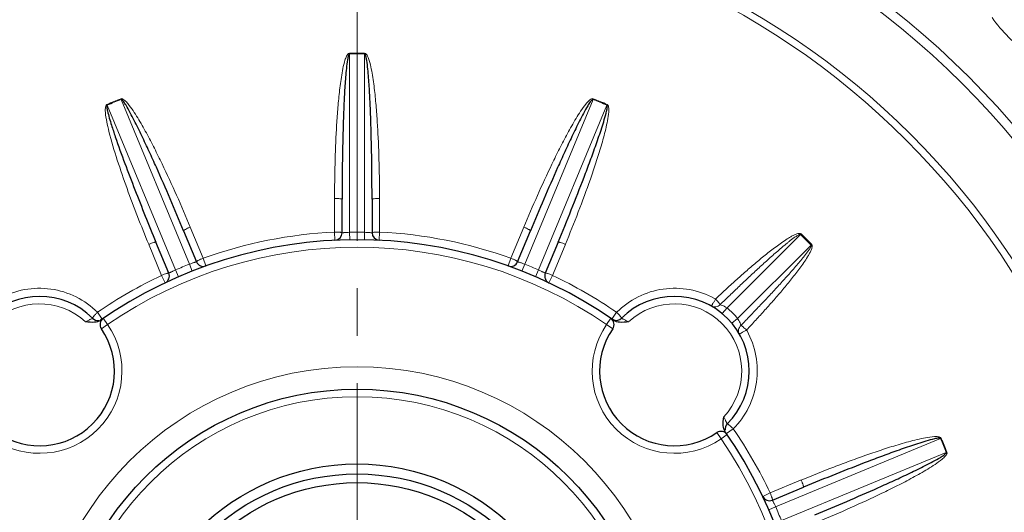
# Model space of a CAD drawing. Units: millimetres. Extents: x -15100 to -13639, y 2174 to 3181.
# Drawn here: x -13976 to -13844, y 2735 to 2801 of the extents above; entities that cross this region are included whole.
import ezdxf

# ---------------------------------------------------------------- set-up
doc = ezdxf.new("R2010")
doc.units = ezdxf.units.MM
doc.linetypes.add('CENTER', pattern=[50.8, 31.75, -6.35, 6.35, -6.35])
for name, color, linetype, lineweight in [('가는선', 4, 'Continuous', 9), ('외형선', 7, 'Continuous', 25), ('중심선', 1, 'CENTER', 18), ('치수선', 2, 'Continuous', 13)]:
    doc.layers.add(name, color=color, linetype=linetype, lineweight=lineweight)
doc.styles.add('굴림', font='gulim.ttc')
doc.dimstyles.new('Basic', dxfattribs={"dimscale": 3, "dimtxt": 3.5, "dimasz": 3.5, "dimexe": 1.25, "dimexo": 1.25, "dimgap": 1.25, "dimtad": 1, "dimdsep": 46, "dimtxsty": '굴림', "dimcen": 0, "dimadec": 1, "dimazin": 0, "dimtfac": 1, "dimtmove": 0, "dimatfit": 3, "dimfxl": 1, "dimarcsym": 0})

# ---------------------------------------------------------------- blocks, each defined once
blk = doc.blocks.new('*D856')
at = {"layer": 'Defpoints', "color": 0}
for p in [(-13876.1, 2945.68), (-13728.22, 2945.68), (-13787.9, 2551.68)]:
    blk.add_point(p, dxfattribs=at)
at = {"layer": '치수선', "color": 0, "lineweight": -2}
for p, q in [((-13872.35, 2945.68), (-13724.47, 2945.68)), ((-13728.22, 2562.18), (-13728.22, 2935.18)), ((-13784.15, 2551.68), (-13724.47, 2551.68))]:
    blk.add_line(p, q, dxfattribs=at)
at = {"layer": '치수선', "color": 0}
for points in [[(-13726.47, 2935.18), (-13729.97, 2935.18), (-13728.22, 2945.68)], [(-13729.97, 2562.18), (-13726.47, 2562.18), (-13728.22, 2551.68)]]:
    blk.add_solid(points, dxfattribs=at)
at = {"layer": '치수선', "color": 0, "insert": (-13737.35, 2748.68), "char_height": 10.5, "attachment_point": 5, "rotation": 90, "style": '굴림'}
blk.add_mtext('394', dxfattribs=at)

msp = doc.modelspace()

# ---------------------------------------------------------------- linework, layer by layer
at = {"layer": '가는선'}
for p, q in [((-13931.904, 2796.636), (-13931.903, 2796.533)), ((-13931.903, 2772.673), (-13931.903, 2796.533)), ((-13929.902, 2796.636), (-13929.903, 2796.533)), ((-13929.903, 2796.533), (-13929.903, 2772.673)), ((-13964.338, 2789.786), (-13964.298, 2789.691)), ((-13955.167, 2767.648), (-13964.298, 2789.691)), ((-13962.488, 2790.552), (-13962.45, 2790.457)), ((-13962.45, 2790.457), (-13953.32, 2768.413)), ((-13908.486, 2768.413), (-13899.356, 2790.457)), ((-13897.508, 2789.691), (-13906.638, 2767.648)), ((-13899.317, 2790.552), (-13899.356, 2790.457)), ((-13897.467, 2789.786), (-13897.508, 2789.691)), ((-13933.908, 2777.204), (-13933.908, 2772.71)), ((-13927.898, 2772.71), (-13927.898, 2777.204)), ((-13951.481, 2769.215), (-13953.201, 2773.366)), ((-13933.908, 2772.71), (-13933.854, 2771.609)), ((-13931.903, 2772.673), (-13931.887, 2771.673)), ((-13929.903, 2772.673), (-13929.919, 2771.673)), ((-13927.898, 2772.71), (-13927.952, 2771.609)), ((-13908.604, 2773.366), (-13910.325, 2769.215)), ((-13881.438, 2762.561), (-13871.611, 2772.388)), ((-13871.539, 2772.461), (-13871.611, 2772.388)), ((-13958.753, 2771.067), (-13958.714, 2770.972)), ((-13903.092, 2770.972), (-13903.053, 2771.067)), ((-13870.123, 2771.045), (-13870.197, 2770.973)), ((-13958.714, 2770.972), (-13957.034, 2766.915)), ((-13904.772, 2766.915), (-13903.092, 2770.972)), ((-13870.197, 2770.973), (-13880.023, 2761.147)), ((-13953.32, 2768.413), (-13952.952, 2767.483)), ((-13951.481, 2769.215), (-13951.11, 2768.176)), ((-13910.325, 2769.215), (-13910.696, 2768.176)), ((-13908.486, 2768.413), (-13908.854, 2767.483)), ((-13955.167, 2767.648), (-13954.77, 2766.73)), ((-13906.638, 2767.648), (-13907.036, 2766.73)), ((-13957.034, 2766.915), (-13956.562, 2765.918)), ((-13904.772, 2766.915), (-13905.243, 2765.918)), ((-13964.983, 2761.063), (-13965.61, 2761.971)), ((-13896.823, 2761.063), (-13896.196, 2761.971)), ((-13882.078, 2761.792), (-13881.438, 2762.561)), ((-13964.832, 2761.167), (-13964.267, 2760.342)), ((-13897.539, 2760.342), (-13896.974, 2761.167)), ((-13880.792, 2760.507), (-13880.023, 2761.147)), ((-13964.267, 2760.342), (-13965.09, 2759.775)), ((-13897.539, 2760.342), (-13896.715, 2759.775)), ((-13881.521, 2745.762), (-13880.614, 2746.388)), ((-13882.242, 2745.045), (-13882.809, 2745.869)), ((-13881.417, 2745.611), (-13882.242, 2745.045)), ((-13874.937, 2735.946), (-13852.893, 2745.077)), ((-13852.799, 2745.117), (-13852.893, 2745.077)), ((-13852.128, 2743.229), (-13874.171, 2734.098)), ((-13852.032, 2743.267), (-13852.128, 2743.229)), ((-13871.612, 2739.493), (-13875.67, 2737.812)), ((-13871.518, 2739.532), (-13871.612, 2739.493)), ((-13875.67, 2737.812), (-13876.666, 2737.341)), ((-13874.937, 2735.946), (-13875.854, 2735.548))]:
    msp.add_line(p, q, dxfattribs=at)
for radius in [115.665, 114.397, 104.735, 103.775, 43, 39]:
    msp.add_circle((-13930.903, 2711.681), radius, dxfattribs=at)
for centre, radius, start, end in [((-13829.08, 2813.505), 20.808, 215.56663, 234.43186), ((-13930.903, 2711.681), 84.96, 89.32478, 90.67522), ((-13930.903, 2711.681), 84.857, 89.32478, 90.67522), ((-13930.903, 2711.681), 84.96, 111.82478, 113.17522), ((-13930.903, 2711.681), 84.857, 111.82478, 113.17522), ((-13930.903, 2711.681), 84.857, 66.82478, 68.17522), ((-13930.903, 2711.681), 84.96, 66.82478, 68.17522), ((-13930.903, 2711.681), 61.103, 92.81896, 109.68104), ((-13930.903, 2711.681), 61, 89.06068, 90.93932), ((-13930.903, 2711.681), 61.103, 70.31896, 87.18104), ((-13930.903, 2711.681), 84.857, 44.32478, 45.67522), ((-13930.903, 2711.681), 84.96, 44.32478, 45.67522), ((-13930.903, 2711.681), 59, 55.56396, 124.43604), ((-13930.903, 2711.681), 61, 111.56068, 113.43932), ((-13930.903, 2711.681), 61, 66.56068, 68.43932), ((-13930.903, 2711.681), 61.103, 115.31896, 124.61114), ((-13930.903, 2711.681), 61.103, 55.38886, 64.68104), ((-13973.329, 2754.108), 9, 47.12254, 222.87745), ((-13888.476, 2754.108), 9, 317.12255, 132.87745), ((-13888.383, 2754.233), 10.945, 60.41295, 61.16117), ((-13888.476, 2754.108), 11, 39.78409, 50.21591), ((-13973.329, 2754.108), 11, 235.47568, 34.52432), ((-13888.476, 2754.108), 11, 145.47568, 304.52432), ((-13888.342, 2754.206), 10.935, 28.84979, 29.59026), ((-13930.903, 2711.681), 61.103, 25.31896, 34.61114), ((-13930.903, 2711.681), 59, 325.56396, 34.43604), ((-13930.903, 2711.681), 84.857, 21.82478, 23.17522), ((-13930.903, 2711.681), 84.96, 21.82478, 23.17522), ((-13930.903, 2711.681), 61, 21.56068, 23.43932)]:
    msp.add_arc(centre, radius, start, end, dxfattribs=at)
for points, knots in [([(-13931.904, 2796.636), (-13931.999, 2796.632), (-13932.169, 2796.493), (-13932.354, 2796.16), (-13932.457, 2795.883), (-13932.517, 2795.697)], [0, 0, 0, 0, 0.2455564, 0.4970205, 1, 1, 1, 1]), ([(-13929.277, 2795.659), (-13929.337, 2795.851), (-13929.443, 2796.14), (-13929.629, 2796.483), (-13929.804, 2796.636), (-13929.902, 2796.636)], [0, 0, 0, 0, 0.5030929, 0.7546132, 1, 1, 1, 1]), ([(-13932.517, 2795.697), (-13932.635, 2795.329), (-13932.811, 2794.573), (-13933.078, 2793.047), (-13933.313, 2791.125), (-13933.519, 2788.811), (-13933.72, 2785.719), (-13933.869, 2781.85), (-13933.907, 2778.753), (-13933.908, 2777.204)], [0, 0, 0, 0, 0.0624951, 0.1250019, 0.2500038, 0.3750076, 0.5000104, 0.7500057, 1, 1, 1, 1]), ([(-13927.898, 2777.204), (-13927.898, 2778.749), (-13927.936, 2781.84), (-13928.085, 2785.701), (-13928.285, 2788.786), (-13928.49, 2791.095), (-13928.723, 2793.013), (-13928.987, 2794.536), (-13929.162, 2795.291), (-13929.277, 2795.659)], [0, 0, 0, 0, 0.2499941, 0.4999891, 0.6249919, 0.7499956, 0.8749974, 0.937504, 1, 1, 1, 1]), ([(-13964.338, 2789.786), (-13964.421, 2789.748), (-13964.524, 2789.565), (-13964.571, 2789.203), (-13964.563, 2788.92), (-13964.549, 2788.734)], [0, 0, 0, 0, 0.2457616, 0.4971561, 1, 1, 1, 1]), ([(-13961.538, 2789.889), (-13961.667, 2790.043), (-13961.875, 2790.27), (-13962.178, 2790.515), (-13962.398, 2790.59), (-13962.488, 2790.552)], [0, 0, 0, 0, 0.5030929, 0.7546132, 1, 1, 1, 1]), ([(-13953.201, 2773.366), (-13953.793, 2774.794), (-13955.011, 2777.635), (-13956.626, 2781.145), (-13957.991, 2783.918), (-13959.064, 2785.973), (-13960.014, 2787.656), (-13960.84, 2788.962), (-13961.29, 2789.593), (-13961.538, 2789.889)], [0, 0, 0, 0, 0.2499941, 0.4999891, 0.6249919, 0.7499956, 0.8749974, 0.937504, 1, 1, 1, 1]), ([(-13900.332, 2789.812), (-13900.574, 2789.513), (-13901.017, 2788.884), (-13901.835, 2787.583), (-13902.778, 2785.907), (-13903.843, 2783.862), (-13905.2, 2781.104), (-13906.805, 2777.612), (-13908.016, 2774.786), (-13908.604, 2773.366)], [0, 0, 0, 0, 0.0624991, 0.1250057, 0.2500075, 0.3750107, 0.5000128, 0.7500069, 1, 1, 1, 1]), ([(-13899.317, 2790.552), (-13899.415, 2790.593), (-13899.652, 2790.501), (-13899.973, 2790.231), (-13900.194, 2789.981), (-13900.332, 2789.812)], [0, 0, 0, 0, 0.2450344, 0.4966669, 1, 1, 1, 1]), ([(-13897.255, 2788.76), (-13897.242, 2788.942), (-13897.235, 2789.219), (-13897.285, 2789.571), (-13897.385, 2789.752), (-13897.467, 2789.786)], [0, 0, 0, 0, 0.5027495, 0.7540733, 1, 1, 1, 1]), ([(-13964.549, 2788.734), (-13964.517, 2788.302), (-13964.371, 2787.444), (-13964.178, 2786.598), (-13964.073, 2786.178)], [0, 0, 0, 0, 0.4999296, 1, 1, 1, 1]), ([(-13903.053, 2771.067), (-13902.458, 2772.503), (-13901.303, 2775.391), (-13899.955, 2779.038), (-13898.955, 2781.983), (-13898.258, 2784.209), (-13897.74, 2786.084), (-13897.405, 2787.602), (-13897.282, 2788.372), (-13897.255, 2788.76)], [0, 0, 0, 0, 0.2499954, 0.4999918, 0.6249953, 0.7499997, 0.8750017, 0.9375086, 1, 1, 1, 1]), ([(-13964.073, 2786.178), (-13963.75, 2784.881), (-13962.977, 2782.321), (-13961.236, 2777.269), (-13959.776, 2773.535), (-13958.753, 2771.067)], [0, 0, 0, 0, 0.2499935, 0.5000071, 1, 1, 1, 1]), ([(-13933.908, 2777.204), (-13933.78, 2777.204), (-13933.543, 2777.2), (-13933.263, 2777.182), (-13933.083, 2777.162), (-13932.989, 2777.144), (-13932.935, 2777.129), (-13932.903, 2777.111), (-13932.903, 2777.101)], [0, 0, 0, 0, 0.3762565, 0.6972713, 0.820787, 0.9133811, 0.9726016, 1, 1, 1, 1]), ([(-13927.898, 2777.204), (-13928.026, 2777.204), (-13928.263, 2777.2), (-13928.542, 2777.182), (-13928.722, 2777.162), (-13928.817, 2777.144), (-13928.871, 2777.129), (-13928.903, 2777.111), (-13928.903, 2777.101)], [0, 0, 0, 0, 0.3762565, 0.6972713, 0.820787, 0.9133811, 0.9726016, 1, 1, 1, 1]), ([(-13953.201, 2773.366), (-13953.32, 2773.317), (-13953.537, 2773.223), (-13953.788, 2773.1), (-13953.947, 2773.012), (-13954.027, 2772.959), (-13954.072, 2772.925), (-13954.094, 2772.896), (-13954.09, 2772.887)], [0, 0, 0, 0, 0.3762565, 0.6972713, 0.820787, 0.9133811, 0.9726016, 1, 1, 1, 1]), ([(-13932.903, 2772.608), (-13932.903, 2772.617), (-13932.934, 2772.636), (-13932.989, 2772.65), (-13933.083, 2772.668), (-13933.263, 2772.689), (-13933.543, 2772.706), (-13933.78, 2772.71), (-13933.908, 2772.71)], [0, 0, 0, 0, 0.0273345, 0.0865283, 0.179398, 0.3028831, 0.6233024, 1, 1, 1, 1]), ([(-13931.903, 2772.673), (-13932.031, 2772.669), (-13932.216, 2772.661), (-13932.451, 2772.646), (-13932.601, 2772.634), (-13932.723, 2772.625), (-13932.808, 2772.616), (-13932.856, 2772.613), (-13932.883, 2772.608), (-13932.891, 2772.611), (-13932.904, 2772.606), (-13932.903, 2772.608)], [0, 0, 0, 0, 0.3821567, 0.5549505, 0.706404, 0.8308369, 0.9235639, 0.9567108, 0.9806311, 0.9951269, 1, 1, 1, 1]), ([(-13928.903, 2772.608), (-13928.902, 2772.606), (-13928.914, 2772.611), (-13928.924, 2772.608), (-13928.95, 2772.613), (-13928.998, 2772.616), (-13929.083, 2772.625), (-13929.205, 2772.634), (-13929.355, 2772.646), (-13929.59, 2772.661), (-13929.775, 2772.669), (-13929.903, 2772.673)], [0, 0, 0, 0, 0.0048741, 0.0193691, 0.0432882, 0.0764346, 0.1691631, 0.2935962, 0.4450457, 0.6178378, 1, 1, 1, 1]), ([(-13927.898, 2772.71), (-13928.026, 2772.71), (-13928.263, 2772.706), (-13928.542, 2772.689), (-13928.722, 2772.668), (-13928.817, 2772.65), (-13928.871, 2772.636), (-13928.903, 2772.617), (-13928.903, 2772.608)], [0, 0, 0, 0, 0.3766976, 0.6971169, 0.820602, 0.9134717, 0.9726655, 1, 1, 1, 1]), ([(-13908.604, 2773.366), (-13908.486, 2773.317), (-13908.269, 2773.223), (-13908.018, 2773.1), (-13907.859, 2773.012), (-13907.779, 2772.959), (-13907.734, 2772.925), (-13907.712, 2772.896), (-13907.716, 2772.887)], [0, 0, 0, 0, 0.3762565, 0.6972713, 0.820787, 0.9133811, 0.9726016, 1, 1, 1, 1]), ([(-13871.539, 2772.461), (-13871.643, 2772.564), (-13872.009, 2772.513), (-13872.402, 2772.351), (-13872.814, 2772.141), (-13873.335, 2771.834), (-13873.97, 2771.415), (-13874.71, 2770.885), (-13875.436, 2770.335), (-13876.39, 2769.584), (-13877.562, 2768.62), (-13878.943, 2767.433), (-13880.305, 2766.224), (-13881.651, 2764.996), (-13882.538, 2764.168), (-13882.979, 2763.751)], [0, 0, 0, 0, 0.0302064, 0.0614837, 0.0927763, 0.1240678, 0.1866404, 0.2492122, 0.3117823, 0.3743511, 0.4994835, 0.6246143, 0.7497438, 0.8748723, 1, 1, 1, 1]), ([(-13871.611, 2772.388), (-13871.637, 2772.413), (-13871.727, 2772.401), (-13871.858, 2772.347), (-13872.025, 2772.256), (-13872.213, 2772.136), (-13872.459, 2771.966), (-13872.759, 2771.743), (-13873.113, 2771.467), (-13873.461, 2771.185), (-13873.921, 2770.804), (-13874.49, 2770.319), (-13875.165, 2769.73), (-13875.835, 2769.134), (-13876.501, 2768.533), (-13877.383, 2767.727), (-13878.478, 2766.71), (-13879.783, 2765.48), (-13881.079, 2764.241), (-13881.939, 2763.411), (-13882.367, 2762.994)], [0, 0, 0, 0, 0.0076266, 0.0154373, 0.0310602, 0.0466883, 0.0623169, 0.0935729, 0.1248293, 0.1560858, 0.1873423, 0.2498546, 0.3123671, 0.3748794, 0.4373918, 0.499904, 0.6249281, 0.7499522, 0.8749761, 1, 1, 1, 1]), ([(-13958.753, 2771.067), (-13958.635, 2771.116), (-13958.415, 2771.202), (-13958.15, 2771.293), (-13957.976, 2771.343), (-13957.881, 2771.362), (-13957.826, 2771.37), (-13957.789, 2771.365), (-13957.786, 2771.356)], [0, 0, 0, 0, 0.3762565, 0.6972713, 0.820787, 0.9133811, 0.9726016, 1, 1, 1, 1]), ([(-13903.053, 2771.067), (-13903.171, 2771.116), (-13903.391, 2771.202), (-13903.656, 2771.293), (-13903.83, 2771.343), (-13903.924, 2771.362), (-13903.98, 2771.37), (-13904.016, 2771.365), (-13904.02, 2771.356)], [0, 0, 0, 0, 0.3762565, 0.6972713, 0.820787, 0.9133811, 0.9726016, 1, 1, 1, 1]), ([(-13878.833, 2759.605), (-13878.417, 2760.047), (-13877.588, 2760.934), (-13876.36, 2762.279), (-13875.151, 2763.641), (-13873.965, 2765.023), (-13873, 2766.194), (-13872.249, 2767.148), (-13871.699, 2767.875), (-13871.169, 2768.615), (-13870.751, 2769.249), (-13870.443, 2769.771), (-13870.233, 2770.182), (-13870.07, 2770.577), (-13870.023, 2770.938), (-13870.123, 2771.045)], [0, 0, 0, 0, 0.1251315, 0.2502638, 0.3753972, 0.5005319, 0.625668, 0.6882387, 0.7508107, 0.8133842, 0.8759585, 0.9072506, 0.9385434, 0.9698177, 1, 1, 1, 1]), ([(-13879.59, 2760.217), (-13879.174, 2760.646), (-13878.343, 2761.505), (-13877.104, 2762.802), (-13875.874, 2764.106), (-13874.858, 2765.201), (-13874.051, 2766.084), (-13873.45, 2766.749), (-13872.855, 2767.419), (-13872.265, 2768.094), (-13871.78, 2768.663), (-13871.399, 2769.123), (-13871.117, 2769.472), (-13870.841, 2769.825), (-13870.618, 2770.125), (-13870.449, 2770.372), (-13870.328, 2770.559), (-13870.237, 2770.726), (-13870.184, 2770.858), (-13870.172, 2770.947), (-13870.197, 2770.973)], [0, 0, 0, 0, 0.1250283, 0.2500567, 0.3750852, 0.5001138, 0.5626283, 0.6251428, 0.6876574, 0.7501721, 0.8126866, 0.8439441, 0.8752017, 0.9064592, 0.9377161, 0.9533451, 0.9689734, 0.9845965, 0.9924067, 1, 1, 1, 1]), ([(-13952.371, 2768.735), (-13952.37, 2768.734), (-13952.382, 2768.734), (-13952.39, 2768.728), (-13952.416, 2768.722), (-13952.462, 2768.707), (-13952.543, 2768.682), (-13952.66, 2768.644), (-13952.802, 2768.598), (-13953.026, 2768.521), (-13953.2, 2768.458), (-13953.32, 2768.413)], [0, 0, 0, 0, 0.0048741, 0.0193691, 0.0432882, 0.0764346, 0.1691631, 0.2935962, 0.4450457, 0.6178378, 1, 1, 1, 1]), ([(-13951.481, 2769.215), (-13951.6, 2769.166), (-13951.817, 2769.071), (-13952.068, 2768.948), (-13952.227, 2768.86), (-13952.307, 2768.807), (-13952.352, 2768.773), (-13952.374, 2768.744), (-13952.371, 2768.735)], [0, 0, 0, 0, 0.3766976, 0.6971169, 0.820602, 0.9134717, 0.9726655, 1, 1, 1, 1]), ([(-13909.435, 2768.735), (-13909.432, 2768.744), (-13909.454, 2768.773), (-13909.498, 2768.807), (-13909.579, 2768.86), (-13909.737, 2768.948), (-13909.989, 2769.071), (-13910.206, 2769.166), (-13910.325, 2769.215)], [0, 0, 0, 0, 0.0273345, 0.0865283, 0.179398, 0.3028831, 0.6233024, 1, 1, 1, 1]), ([(-13908.486, 2768.413), (-13908.606, 2768.458), (-13908.78, 2768.521), (-13909.003, 2768.598), (-13909.146, 2768.644), (-13909.263, 2768.682), (-13909.344, 2768.707), (-13909.39, 2768.722), (-13909.416, 2768.728), (-13909.423, 2768.734), (-13909.436, 2768.734), (-13909.435, 2768.735)], [0, 0, 0, 0, 0.3821567, 0.5549505, 0.706404, 0.8308369, 0.9235639, 0.9567108, 0.9806311, 0.9951269, 1, 1, 1, 1]), ([(-13956.066, 2767.205), (-13956.07, 2767.213), (-13956.106, 2767.218), (-13956.162, 2767.211), (-13956.256, 2767.191), (-13956.43, 2767.141), (-13956.695, 2767.05), (-13956.916, 2766.964), (-13957.034, 2766.915)], [0, 0, 0, 0, 0.0273345, 0.0865283, 0.179398, 0.3028831, 0.6233024, 1, 1, 1, 1]), ([(-13955.167, 2767.648), (-13955.284, 2767.595), (-13955.452, 2767.516), (-13955.663, 2767.413), (-13955.797, 2767.345), (-13955.907, 2767.289), (-13955.981, 2767.249), (-13956.024, 2767.227), (-13956.048, 2767.213), (-13956.057, 2767.212), (-13956.066, 2767.203), (-13956.066, 2767.205)], [0, 0, 0, 0, 0.3821567, 0.5549505, 0.706404, 0.8308369, 0.9235639, 0.9567108, 0.9806311, 0.9951269, 1, 1, 1, 1]), ([(-13905.74, 2767.205), (-13905.74, 2767.203), (-13905.749, 2767.212), (-13905.758, 2767.213), (-13905.781, 2767.227), (-13905.824, 2767.249), (-13905.899, 2767.289), (-13906.008, 2767.345), (-13906.142, 2767.413), (-13906.354, 2767.516), (-13906.522, 2767.595), (-13906.638, 2767.648)], [0, 0, 0, 0, 0.0048741, 0.0193691, 0.0432882, 0.0764346, 0.1691631, 0.2935962, 0.4450457, 0.6178378, 1, 1, 1, 1]), ([(-13904.772, 2766.915), (-13904.89, 2766.964), (-13905.111, 2767.05), (-13905.376, 2767.141), (-13905.55, 2767.191), (-13905.644, 2767.211), (-13905.7, 2767.218), (-13905.736, 2767.213), (-13905.74, 2767.205)], [0, 0, 0, 0, 0.3766976, 0.6971169, 0.820602, 0.9134717, 0.9726655, 1, 1, 1, 1]), ([(-13965.609, 2761.971), (-13966.44, 2762.801), (-13968.386, 2764.203), (-13971.811, 2765.268), (-13975.403, 2765.198), (-13977.669, 2764.39), (-13978.702, 2763.821)], [0, 0, 0, 0, 0.2494608, 0.499279, 0.7494635, 1, 1, 1, 1]), ([(-13896.196, 2761.971), (-13895.366, 2762.801), (-13893.42, 2764.203), (-13889.994, 2765.268), (-13886.402, 2765.198), (-13884.137, 2764.39), (-13883.104, 2763.821)], [0, 0, 0, 0, 0.249462, 0.4992801, 0.7494627, 1, 1, 1, 1]), ([(-13883.542, 2762.806), (-13883.549, 2762.809), (-13883.515, 2762.844), (-13883.491, 2762.884), (-13883.426, 2762.975), (-13883.361, 2763.091), (-13883.276, 2763.236), (-13883.142, 2763.454), (-13883.037, 2763.627), (-13882.979, 2763.751)], [0, 0, 0, 0, 0.0200612, 0.0788686, 0.1733167, 0.2996708, 0.4525939, 0.6262264, 1, 1, 1, 1]), ([(-13882.979, 2763.751), (-13882.84, 2763.603), (-13882.652, 2763.396), (-13882.455, 2763.139), (-13882.386, 2763.037), (-13882.367, 2762.994)], [0, 0, 0, 0, 0.6248343, 0.8561206, 1, 1, 1, 1]), ([(-13966.258, 2761.179), (-13966.265, 2761.185), (-13966.255, 2761.222), (-13966.226, 2761.27), (-13966.171, 2761.351), (-13966.056, 2761.494), (-13965.868, 2761.707), (-13965.701, 2761.879), (-13965.61, 2761.971)], [0, 0, 0, 0, 0.0270898, 0.0864027, 0.179432, 0.3032979, 0.6240748, 1, 1, 1, 1]), ([(-13895.548, 2761.179), (-13895.541, 2761.185), (-13895.55, 2761.222), (-13895.58, 2761.27), (-13895.635, 2761.351), (-13895.75, 2761.494), (-13895.938, 2761.707), (-13896.105, 2761.879), (-13896.196, 2761.971)], [0, 0, 0, 0, 0.0270907, 0.0864014, 0.1794306, 0.3032968, 0.6240725, 1, 1, 1, 1]), ([(-13883.542, 2762.806), (-13883.362, 2762.703), (-13882.912, 2762.623), (-13882.515, 2762.842), (-13882.367, 2762.994)], [0, 0, 0, 0, 0.4940388, 1, 1, 1, 1]), ([(-13882.367, 2762.994), (-13882.317, 2762.98), (-13881.991, 2762.878), (-13881.677, 2762.726), (-13881.438, 2762.561)], [0, 0, 0, 0, 0.1516745, 1, 1, 1, 1]), ([(-13967.205, 2760.703), (-13967.087, 2760.762), (-13966.916, 2760.849), (-13966.695, 2760.959), (-13966.553, 2761.032), (-13966.434, 2761.089), (-13966.346, 2761.139), (-13966.289, 2761.157), (-13966.265, 2761.18), (-13966.258, 2761.179)], [0, 0, 0, 0, 0.3735565, 0.5447864, 0.6970978, 0.8241658, 0.9199933, 0.9796589, 1, 1, 1, 1]), ([(-13894.6, 2760.703), (-13894.718, 2760.762), (-13894.89, 2760.849), (-13895.111, 2760.959), (-13895.253, 2761.032), (-13895.371, 2761.089), (-13895.46, 2761.139), (-13895.517, 2761.158), (-13895.54, 2761.18), (-13895.548, 2761.179)], [0, 0, 0, 0, 0.3737434, 0.5450199, 0.6973385, 0.8243318, 0.9200935, 0.9797363, 1, 1, 1, 1]), ([(-13880.023, 2761.147), (-13879.961, 2761.056), (-13879.782, 2760.762), (-13879.655, 2760.44), (-13879.59, 2760.217)], [0, 0, 0, 0, 0.3220861, 1, 1, 1, 1]), ([(-13878.764, 2759.482), (-13878.195, 2758.449), (-13877.386, 2756.183), (-13877.316, 2752.591), (-13878.381, 2749.165), (-13879.783, 2747.219), (-13880.614, 2746.388)], [0, 0, 0, 0, 0.2505236, 0.5006947, 0.7504983, 1, 1, 1, 1]), ([(-13879.779, 2759.042), (-13879.881, 2759.222), (-13879.962, 2759.673), (-13879.742, 2760.069), (-13879.59, 2760.217)], [0, 0, 0, 0, 0.4940388, 1, 1, 1, 1]), ([(-13879.779, 2759.042), (-13879.775, 2759.036), (-13879.741, 2759.069), (-13879.701, 2759.093), (-13879.61, 2759.158), (-13879.493, 2759.223), (-13879.348, 2759.308), (-13879.13, 2759.442), (-13878.958, 2759.547), (-13878.833, 2759.605)], [0, 0, 0, 0, 0.0200612, 0.0788686, 0.1733167, 0.2996708, 0.4525939, 0.6262264, 1, 1, 1, 1]), ([(-13879.59, 2760.217), (-13879.547, 2760.199), (-13879.445, 2760.129), (-13879.188, 2759.932), (-13878.981, 2759.745), (-13878.833, 2759.605)], [0, 0, 0, 0, 0.1438794, 0.3751658, 1, 1, 1, 1]), ([(-13881.881, 2747.984), (-13881.822, 2747.866), (-13881.735, 2747.694), (-13881.625, 2747.474), (-13881.553, 2747.332), (-13881.495, 2747.213), (-13881.446, 2747.125), (-13881.427, 2747.067), (-13881.405, 2747.044), (-13881.405, 2747.037)], [0, 0, 0, 0, 0.3736359, 0.5448858, 0.6972008, 0.8242119, 0.9200137, 0.9797088, 1, 1, 1, 1]), ([(-13881.405, 2747.037), (-13881.399, 2747.043), (-13881.363, 2747.034), (-13881.314, 2747.005), (-13881.233, 2746.949), (-13881.09, 2746.835), (-13880.878, 2746.646), (-13880.705, 2746.48), (-13880.614, 2746.388)], [0, 0, 0, 0, 0.0271313, 0.0864405, 0.1794663, 0.3033274, 0.624089, 1, 1, 1, 1]), ([(-13853.723, 2745.336), (-13854.113, 2745.316), (-13854.889, 2745.197), (-13856.416, 2744.867), (-13858.302, 2744.348), (-13860.541, 2743.649), (-13862.762, 2742.896), (-13864.969, 2742.103), (-13867.895, 2741.001), (-13870.073, 2740.13), (-13871.518, 2739.532)], [0, 0, 0, 0, 0.0624861, 0.1249928, 0.2499942, 0.3749984, 0.5000016, 0.6250038, 0.750005, 1, 1, 1, 1]), ([(-13852.799, 2745.117), (-13852.865, 2745.262), (-13853.257, 2745.351), (-13853.558, 2745.344), (-13853.723, 2745.336)], [0, 0, 0, 0, 0.4908261, 1, 1, 1, 1]), ([(-13869.218, 2733.98), (-13867.79, 2734.571), (-13864.949, 2735.789), (-13861.439, 2737.404), (-13858.666, 2738.77), (-13856.611, 2739.842), (-13854.928, 2740.792), (-13853.622, 2741.619), (-13852.992, 2742.069), (-13852.695, 2742.316)], [0, 0, 0, 0, 0.2499941, 0.4999891, 0.6249919, 0.7499956, 0.8749974, 0.937504, 1, 1, 1, 1]), ([(-13852.695, 2742.316), (-13852.541, 2742.445), (-13852.314, 2742.653), (-13852.069, 2742.957), (-13851.995, 2743.176), (-13852.032, 2743.267)], [0, 0, 0, 0, 0.5030929, 0.7546132, 1, 1, 1, 1]), ([(-13871.518, 2739.532), (-13871.469, 2739.414), (-13871.382, 2739.193), (-13871.291, 2738.928), (-13871.241, 2738.754), (-13871.222, 2738.66), (-13871.214, 2738.604), (-13871.219, 2738.568), (-13871.228, 2738.564)], [0, 0, 0, 0, 0.3762565, 0.6972713, 0.820787, 0.9133811, 0.9726016, 1, 1, 1, 1]), ([(-13875.38, 2736.845), (-13875.371, 2736.848), (-13875.366, 2736.885), (-13875.374, 2736.94), (-13875.393, 2737.034), (-13875.443, 2737.209), (-13875.534, 2737.474), (-13875.621, 2737.694), (-13875.67, 2737.812)], [0, 0, 0, 0, 0.0273345, 0.0865283, 0.179398, 0.3028831, 0.6233024, 1, 1, 1, 1]), ([(-13874.937, 2735.946), (-13874.989, 2736.062), (-13875.068, 2736.23), (-13875.172, 2736.442), (-13875.239, 2736.576), (-13875.295, 2736.685), (-13875.335, 2736.76), (-13875.357, 2736.803), (-13875.371, 2736.826), (-13875.373, 2736.835), (-13875.381, 2736.845), (-13875.38, 2736.845)], [0, 0, 0, 0, 0.3821567, 0.5549505, 0.706404, 0.8308369, 0.9235639, 0.9567108, 0.9806311, 0.9951269, 1, 1, 1, 1])]:
    msp.add_open_spline(points, degree=3, knots=knots, dxfattribs=at)
at = {"layer": '외형선'}
for p, q in [((-13932.903, 2772.608), (-13932.903, 2777.101)), ((-13928.903, 2777.101), (-13928.903, 2772.608)), ((-13954.09, 2772.887), (-13952.371, 2768.735)), ((-13909.435, 2768.735), (-13907.716, 2772.887)), ((-13956.066, 2767.205), (-13957.786, 2771.356)), ((-13904.02, 2771.356), (-13905.74, 2767.205)), ((-13875.38, 2736.845), (-13871.228, 2738.564))]:
    msp.add_line(p, q, dxfattribs=at)
for radius in [40, 30, 28.67, 27.5]:
    msp.add_circle((-13930.903, 2711.681), radius, dxfattribs=at)
for centre, radius, start, end in [((-13897.52, 2807.986), 69.46, 197.57953, 198.92192), ((-13933.903, 2772.608), 1, 272.81896, 0), ((-13927.903, 2772.608), 1, 180.00109, 267.18312), ((-13930.903, 2711.681), 60, 55.13298, 124.86701), ((-13951.447, 2769.118), 1, 202.50109, 289.68312), ((-13910.359, 2769.118), 1, 250.31896, 337.5), ((-13956.99, 2766.822), 1, 295.31896, 22.5), ((-13904.816, 2766.822), 1, 157.50109, 244.68312), ((-13973.329, 2754.108), 10, 45, 225), ((-13888.476, 2754.108), 10, 315, 135), ((-13965.551, 2761.886), 1, 224.99984, 278.07409), ((-13964.267, 2760.342), 1, 124.43604, 214.52432), ((-13897.539, 2760.342), 1, 325.47568, 55.56396), ((-13896.255, 2761.886), 1, 250.4573, 315.00026), ((-13973.329, 2754.108), 10, 235.47568, 34.52432), ((-13888.476, 2754.108), 10, 145.47568, 304.52432), ((-13882.242, 2745.045), 1, 34.43604, 124.52432), ((-13880.698, 2746.33), 1, 134.99865, 188.07397), ((-13930.903, 2711.681), 60, 325.13298, 34.86702), ((-13875.762, 2737.768), 1, 205.31896, 292.5)]:
    msp.add_arc(centre, radius, start, end, dxfattribs=at)
for points in [[(-13932.062, 2796.282), (-13932.115, 2796.113), (-13932.15, 2795.938), (-13932.181, 2795.763)], [(-13899.73, 2790.114), (-13899.851, 2789.945), (-13899.961, 2789.769), (-13900.067, 2789.591)], [(-13964.348, 2789.391), (-13964.334, 2789.233), (-13964.303, 2789.076), (-13964.27, 2788.922)], [(-13965.203, 2760.91), (-13965.327, 2760.824), (-13965.465, 2760.759), (-13965.609, 2760.713)], [(-13896.197, 2760.713), (-13896.34, 2760.759), (-13896.479, 2760.824), (-13896.602, 2760.91)], [(-13881.674, 2745.982), (-13881.76, 2746.105), (-13881.825, 2746.244), (-13881.871, 2746.387)], [(-13853.186, 2745.127), (-13853.363, 2745.112), (-13853.537, 2745.077), (-13853.711, 2745.038)]]:
    msp.add_open_spline(points, degree=3, dxfattribs=at)
for points, knots in [([(-13931.903, 2796.533), (-13931.953, 2796.531), (-13932.015, 2796.417), (-13932.046, 2796.331), (-13932.062, 2796.282)], [0, 0, 0, 0, 0.4918075, 1, 1, 1, 1]), ([(-13929.609, 2795.667), (-13929.622, 2795.744), (-13929.649, 2795.898), (-13929.698, 2796.126), (-13929.752, 2796.319), (-13929.809, 2796.455), (-13929.865, 2796.533), (-13929.903, 2796.533)], [0, 0, 0, 0, 0.2507858, 0.5015625, 0.7522425, 0.8774882, 1, 1, 1, 1]), ([(-13932.181, 2795.763), (-13932.249, 2795.38), (-13932.342, 2794.606), (-13932.482, 2793.055), (-13932.602, 2791.112), (-13932.706, 2788.778), (-13932.808, 2785.666), (-13932.884, 2781.773), (-13932.903, 2778.659), (-13932.903, 2777.101)], [0, 0, 0, 0, 0.0624918, 0.1249923, 0.2499922, 0.3749939, 0.4999959, 0.7499979, 1, 1, 1, 1]), ([(-13928.903, 2777.101), (-13928.903, 2778.651), (-13928.922, 2781.749), (-13928.996, 2785.621), (-13929.097, 2788.718), (-13929.2, 2791.039), (-13929.319, 2792.972), (-13929.454, 2794.515), (-13929.545, 2795.285), (-13929.609, 2795.667)], [0, 0, 0, 0, 0.2500016, 0.500003, 0.6250047, 0.7500061, 0.8750059, 0.9375063, 1, 1, 1, 1]), ([(-13964.298, 2789.691), (-13964.344, 2789.67), (-13964.358, 2789.537), (-13964.353, 2789.443), (-13964.348, 2789.391)], [0, 0, 0, 0, 0.4915896, 1, 1, 1, 1]), ([(-13961.788, 2789.674), (-13961.834, 2789.749), (-13961.927, 2789.897), (-13962.072, 2790.114), (-13962.208, 2790.293), (-13962.321, 2790.41), (-13962.411, 2790.473), (-13962.45, 2790.457)], [0, 0, 0, 0, 0.2508991, 0.5017899, 0.7526028, 0.8779938, 1, 1, 1, 1]), ([(-13954.09, 2772.887), (-13954.68, 2774.31), (-13955.875, 2777.148), (-13957.416, 2780.675), (-13958.686, 2783.481), (-13959.663, 2785.574), (-13960.505, 2787.305), (-13961.214, 2788.672), (-13961.588, 2789.345), (-13961.788, 2789.674)], [0, 0, 0, 0, 0.250001, 0.5000019, 0.6250033, 0.7500046, 0.8750043, 0.9375047, 1, 1, 1, 1]), ([(-13900.067, 2789.591), (-13900.461, 2788.934), (-13901.167, 2787.573), (-13902.175, 2785.509), (-13903.145, 2783.426), (-13904.407, 2780.635), (-13905.94, 2777.125), (-13907.129, 2774.302), (-13907.716, 2772.887)], [0, 0, 0, 0, 0.1249822, 0.249984, 0.3749871, 0.4999904, 0.7499952, 1, 1, 1, 1]), ([(-13899.356, 2790.457), (-13899.395, 2790.472), (-13899.484, 2790.41), (-13899.597, 2790.293), (-13899.68, 2790.185), (-13899.73, 2790.114)], [0, 0, 0, 0, 0.2444813, 0.4963637, 1, 1, 1, 1]), ([(-13897.545, 2788.879), (-13897.53, 2788.947), (-13897.502, 2789.084), (-13897.467, 2789.288), (-13897.45, 2789.465), (-13897.452, 2789.597), (-13897.476, 2789.678), (-13897.508, 2789.691)], [0, 0, 0, 0, 0.25065, 0.5012895, 0.751829, 0.8768595, 1, 1, 1, 1]), ([(-13964.27, 2788.922), (-13964.201, 2788.598), (-13964.028, 2787.957), (-13963.835, 2787.323), (-13963.735, 2787.008)], [0, 0, 0, 0, 0.4999676, 1, 1, 1, 1]), ([(-13904.02, 2771.356), (-13903.424, 2772.795), (-13902.249, 2775.681), (-13900.829, 2779.307), (-13899.732, 2782.223), (-13898.935, 2784.42), (-13898.302, 2786.261), (-13897.838, 2787.748), (-13897.628, 2788.499), (-13897.545, 2788.879)], [0, 0, 0, 0, 0.2500022, 0.5000043, 0.6250063, 0.7500081, 0.8750081, 0.9375085, 1, 1, 1, 1]), ([(-13963.226, 2785.462), (-13962.819, 2784.27), (-13961.961, 2781.9), (-13960.164, 2777.191), (-13958.75, 2773.684), (-13957.786, 2771.356)], [0, 0, 0, 0, 0.2499988, 0.5000015, 1, 1, 1, 1]), ([(-13965.609, 2760.713), (-13965.736, 2760.672), (-13966.267, 2760.57), (-13966.807, 2760.651), (-13967.205, 2760.703)], [0, 0, 0, 0, 0.2505075, 1, 1, 1, 1]), ([(-13894.6, 2760.703), (-13894.998, 2760.651), (-13895.538, 2760.57), (-13896.069, 2760.672), (-13896.197, 2760.713)], [0, 0, 0, 0, 0.7494932, 1, 1, 1, 1]), ([(-13881.871, 2746.387), (-13881.912, 2746.515), (-13882.014, 2747.046), (-13881.934, 2747.586), (-13881.881, 2747.984)], [0, 0, 0, 0, 0.2505071, 1, 1, 1, 1]), ([(-13853.711, 2745.038), (-13854.091, 2744.955), (-13854.841, 2744.745), (-13856.328, 2744.28), (-13858.169, 2743.648), (-13860.365, 2742.851), (-13863.28, 2741.754), (-13866.905, 2740.334), (-13869.789, 2739.16), (-13871.228, 2738.564)], [0, 0, 0, 0, 0.0624918, 0.1249923, 0.2499922, 0.3749939, 0.4999959, 0.7499979, 1, 1, 1, 1]), ([(-13852.893, 2745.077), (-13852.914, 2745.122), (-13853.043, 2745.136), (-13853.135, 2745.132), (-13853.186, 2745.127)], [0, 0, 0, 0, 0.4918075, 1, 1, 1, 1]), ([(-13869.697, 2734.869), (-13868.275, 2735.458), (-13865.437, 2736.654), (-13861.909, 2738.195), (-13859.103, 2739.465), (-13857.01, 2740.441), (-13855.279, 2741.284), (-13853.912, 2741.993), (-13853.239, 2742.367), (-13852.91, 2742.567)], [0, 0, 0, 0, 0.250001, 0.5000019, 0.6250033, 0.7500046, 0.8750043, 0.9375047, 1, 1, 1, 1]), ([(-13852.91, 2742.567), (-13852.836, 2742.613), (-13852.687, 2742.706), (-13852.47, 2742.851), (-13852.292, 2742.987), (-13852.174, 2743.1), (-13852.112, 2743.189), (-13852.128, 2743.229)], [0, 0, 0, 0, 0.2508991, 0.5017899, 0.7526028, 0.8779938, 1, 1, 1, 1])]:
    msp.add_open_spline(points, degree=3, knots=knots, dxfattribs=at)
at = {"layer": '중심선'}
msp.add_line((-13930.903, 2955.681), (-13930.903, 2542.681), dxfattribs=at)

# ---------------------------------------------------------------- dimensions: what is measured, and where the dimension line sits
at = {"layer": '치수선'}
dim = msp.add_linear_dim(base=(-13728.218, 2945.681), p1=(-13787.903, 2551.681), p2=(-13876.103, 2945.681), angle=270, dimstyle='Basic', override={"dimtmove": 0}, dxfattribs=at)
dim.commit()
dim.dimension.update_dxf_attribs({"geometry": '*D856', "text_midpoint": (-13728.218, 2748.681), "dimtype": 160})

doc.saveas('drawing.dxf')
